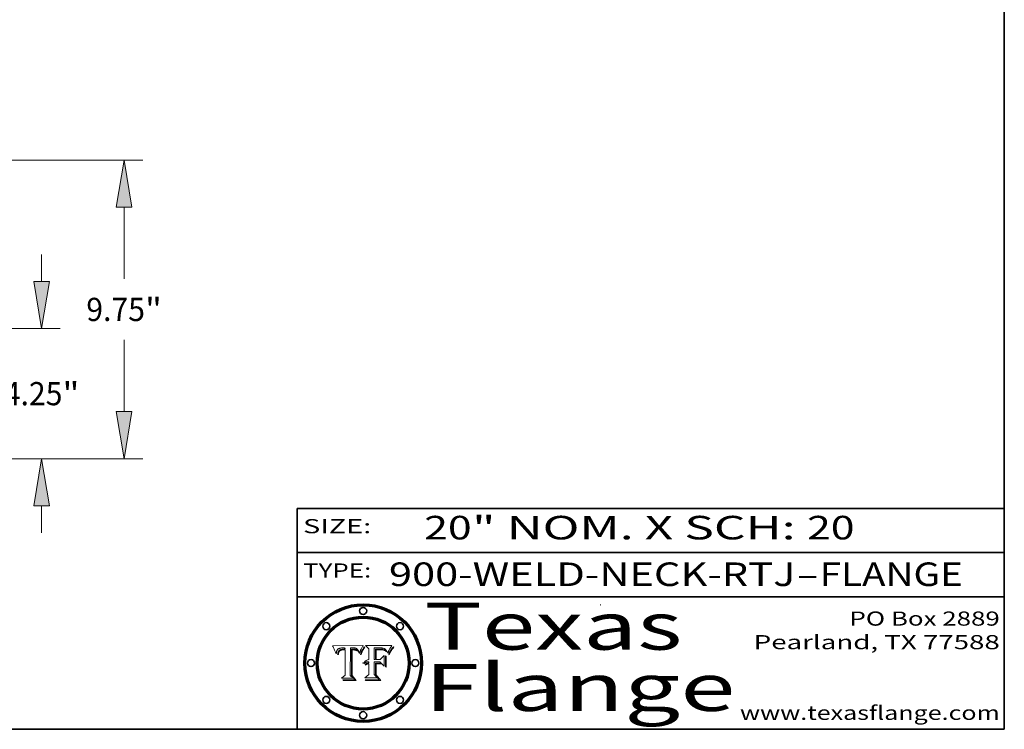
# Model space of a CAD drawing. Extents: x 0 to 10.8, y 0 to 8.3.
# Drawn here: x 6.6 to 10.8, y 0.2 to 3.3 of the extents above; entities that cross this region are included whole.
import ezdxf
from ezdxf.enums import TextEntityAlignment as Align

# ---------------------------------------------------------------- set-up
doc = ezdxf.new("R2010")
doc.units = 0
doc.header["$MEASUREMENT"] = 0
doc.layers.get('0').update_dxf_attribs({"lineweight": 13})
doc.layers.add('1', color=7, linetype='Continuous', lineweight=13)
doc.styles.get("Standard").update_dxf_attribs({"font": 'isocp.shx'})

# ---------------------------------------------------------------- blocks, each defined once
blk = doc.blocks.new('BLOCK1')
at = {"color": 7, "lineweight": 13, "ltscale": 0.03937}
for s, p, p2 in [('900-WELD-NECK-RTJ', (8.1392, 0.8582), (9.8636, 0.8582)), ('FLANGE', (9.9666, 0.8582), (10.5743, 0.8582)), ('-', (9.8651, 0.8582), (9.9651, 0.8582))]:
    blk.add_text(s, height=0.1, dxfattribs=at).set_placement(p, p2, align=Align.FIT)
blk = doc.blocks.new('BLOCK2')
at = {"color": 7, "lineweight": 13, "ltscale": 0.03937}
for s, p, p2 in [('20', (8.2886, 1.056), (8.4902, 1.056)), ('" NOM. X SCH: ', (8.4917, 1.056), (9.9115, 1.056)), ('20', (9.913, 1.056), (10.1146, 1.056))]:
    blk.add_text(s, height=0.1, dxfattribs=at).set_placement(p, p2, align=Align.FIT)
blk = doc.blocks.new('BLOCK3')
at = {"color": 7, "lineweight": 13, "ltscale": 0.03937}
for s, p, p2 in [('PO Box 2889', (10.0931, 0.69), (10.7308, 0.69)), ('Pearland, TX 77588', (9.6867, 0.59), (10.7308, 0.59)), ('www.texasflange.com', (9.6286, 0.29), (10.7308, 0.29))]:
    blk.add_text(s, height=0.06, dxfattribs=at).set_placement(p, p2, align=Align.FIT)
blk = doc.blocks.new('BLOCK4')
at = {"color": 7, "lineweight": 13, "ltscale": 0.03937}
for s, p, p2 in [('Texas', (8.2892, 0.5879), (9.3837, 0.5879)), ('Flange', (8.2892, 0.3279), (9.6089, 0.3279))]:
    blk.add_text(s, height=0.2, dxfattribs=at).set_placement(p, p2, align=Align.FIT)
blk = doc.blocks.new('BLOCK5')
at = {"color": 7, "lineweight": 5, "ltscale": 0.00324}
blk.add_line((8.0298, 0.6053), (7.9003, 0.6042), dxfattribs=at)
at = {"color": 7, "lineweight": 5, "ltscale": 0.000103115}
blk.add_line((7.9003, 0.6042), (7.9022, 0.6005), dxfattribs=at)
at = {"color": 7, "lineweight": 5, "ltscale": 0.000100453}
blk.add_line((7.9022, 0.6005), (7.9039, 0.597), dxfattribs=at)
at = {"color": 7, "lineweight": 5, "ltscale": 9.78009e-05}
blk.add_line((7.9039, 0.597), (7.9056, 0.5934), dxfattribs=at)
at = {"color": 7, "lineweight": 5, "ltscale": 9.51532e-05}
blk.add_line((7.9056, 0.5934), (7.9072, 0.59), dxfattribs=at)
at = {"color": 7, "lineweight": 5, "ltscale": 9.25048e-05}
blk.add_line((7.9072, 0.59), (7.9087, 0.5866), dxfattribs=at)
at = {"color": 7, "lineweight": 5, "ltscale": 8.99068e-05}
blk.add_line((7.9087, 0.5866), (7.9101, 0.5833), dxfattribs=at)
at = {"color": 7, "lineweight": 5, "ltscale": 4.71572e-05}
blk.add_line((7.9187, 0.5841), (7.9195, 0.5858), dxfattribs=at)
at = {"color": 7, "lineweight": 5, "ltscale": 4.50516e-05}
blk.add_line((7.9195, 0.5858), (7.9205, 0.5873), dxfattribs=at)
at = {"color": 7, "lineweight": 5, "ltscale": 4.34491e-05}
blk.add_line((7.9205, 0.5873), (7.9216, 0.5887), dxfattribs=at)
at = {"color": 7, "lineweight": 5, "ltscale": 4.22981e-05}
blk.add_line((7.9216, 0.5887), (7.9228, 0.5899), dxfattribs=at)
at = {"color": 7, "lineweight": 5, "ltscale": 4.24485e-05}
blk.add_line((7.9228, 0.5899), (7.9241, 0.591), dxfattribs=at)
at = {"color": 7, "lineweight": 5, "ltscale": 4.38915e-05}
blk.add_line((7.9241, 0.591), (7.9255, 0.5919), dxfattribs=at)
at = {"color": 7, "lineweight": 5, "ltscale": 4.58171e-05}
blk.add_line((7.9255, 0.5919), (7.9272, 0.5928), dxfattribs=at)
at = {"color": 7, "lineweight": 5, "ltscale": 7.40831e-05}
blk.add_line((7.9291, 0.5857), (7.927, 0.5837), dxfattribs=at)
at = {"color": 7, "lineweight": 5, "ltscale": 4.81176e-05}
blk.add_line((7.9272, 0.5928), (7.9289, 0.5935), dxfattribs=at)
at = {"color": 7, "lineweight": 5, "ltscale": 5.08108e-05}
blk.add_line((7.9289, 0.5935), (7.9309, 0.5941), dxfattribs=at)
at = {"color": 7, "lineweight": 5, "ltscale": 3.83282e-05}
blk.add_line((7.9304, 0.5865), (7.9291, 0.5857), dxfattribs=at)
at = {"color": 7, "lineweight": 5, "ltscale": 4.01292e-05}
blk.add_line((7.9318, 0.5873), (7.9304, 0.5865), dxfattribs=at)
at = {"color": 7, "lineweight": 5, "ltscale": 5.37678e-05}
blk.add_line((7.9309, 0.5941), (7.933, 0.5946), dxfattribs=at)
at = {"color": 7, "lineweight": 5, "ltscale": 4.21777e-05}
blk.add_line((7.9334, 0.5879), (7.9318, 0.5873), dxfattribs=at)
at = {"color": 7, "lineweight": 5, "ltscale": 5.70415e-05}
blk.add_line((7.933, 0.5946), (7.9352, 0.595), dxfattribs=at)
at = {"color": 7, "lineweight": 5, "ltscale": 3.75465e-05}
blk.add_line((7.9332, 0.5848), (7.9346, 0.5853), dxfattribs=at)
at = {"color": 7, "lineweight": 5, "ltscale": 4.46091e-05}
blk.add_line((7.9351, 0.5885), (7.9334, 0.5879), dxfattribs=at)
at = {"color": 7, "lineweight": 5, "ltscale": 3.98865e-05}
blk.add_line((7.9346, 0.5853), (7.9362, 0.5858), dxfattribs=at)
at = {"color": 7, "lineweight": 5, "ltscale": 4.73192e-05}
blk.add_line((7.9369, 0.5889), (7.9351, 0.5885), dxfattribs=at)
at = {"color": 7, "lineweight": 5, "ltscale": 6.04204e-05}
blk.add_line((7.9352, 0.595), (7.9376, 0.5953), dxfattribs=at)
at = {"color": 7, "lineweight": 5, "ltscale": 4.23744e-05}
blk.add_line((7.9362, 0.5858), (7.9378, 0.5862), dxfattribs=at)
at = {"color": 7, "lineweight": 5, "ltscale": 5.02154e-05}
blk.add_line((7.9389, 0.5893), (7.9369, 0.5889), dxfattribs=at)
at = {"color": 7, "lineweight": 5, "ltscale": 6.4089e-05}
blk.add_line((7.9376, 0.5953), (7.9402, 0.5955), dxfattribs=at)
at = {"color": 7, "lineweight": 5, "ltscale": 4.50998e-05}
blk.add_line((7.9378, 0.5862), (7.9396, 0.5865), dxfattribs=at)
at = {"color": 7, "lineweight": 5, "ltscale": 5.3275e-05}
blk.add_line((7.941, 0.5895), (7.9389, 0.5893), dxfattribs=at)
at = {"color": 7, "lineweight": 5, "ltscale": 4.79821e-05}
blk.add_line((7.9396, 0.5865), (7.9415, 0.5867), dxfattribs=at)
at = {"color": 7, "lineweight": 5, "ltscale": 6.78085e-05}
blk.add_line((7.9402, 0.5955), (7.9429, 0.5956), dxfattribs=at)
at = {"color": 7, "lineweight": 5, "ltscale": 5.65615e-05}
blk.add_line((7.9433, 0.5897), (7.941, 0.5895), dxfattribs=at)
at = {"color": 7, "lineweight": 5, "ltscale": 5.09872e-05}
blk.add_line((7.9415, 0.5867), (7.9435, 0.5869), dxfattribs=at)
at = {"color": 7, "lineweight": 5, "ltscale": 5.0286e-05}
blk.add_line((7.9429, 0.5956), (7.9449, 0.5955), dxfattribs=at)
at = {"color": 7, "lineweight": 5, "ltscale": 5.99065e-05}
blk.add_line((7.9457, 0.5897), (7.9433, 0.5897), dxfattribs=at)
at = {"color": 7, "lineweight": 5, "ltscale": 5.40933e-05}
blk.add_line((7.9435, 0.5869), (7.9457, 0.5869), dxfattribs=at)
at = {"color": 7, "lineweight": 5, "ltscale": 5.14153e-05}
blk.add_line((7.9449, 0.5955), (7.9469, 0.5955), dxfattribs=at)
at = {"color": 7, "lineweight": 5, "ltscale": 0.000162237}
blk.add_line((7.9522, 0.5896), (7.9457, 0.5897), dxfattribs=at)
at = {"color": 7, "lineweight": 5, "ltscale": 0.000191986}
blk.add_line((7.9457, 0.5869), (7.9534, 0.5868), dxfattribs=at)
at = {"color": 7, "lineweight": 5, "ltscale": 5.25609e-05}
blk.add_line((7.9469, 0.5955), (7.949, 0.5953), dxfattribs=at)
at = {"color": 7, "lineweight": 5, "ltscale": 5.37478e-05}
blk.add_line((7.949, 0.5953), (7.9512, 0.5951), dxfattribs=at)
at = {"color": 7, "lineweight": 5, "ltscale": 5.49198e-05}
blk.add_line((7.9512, 0.5951), (7.9534, 0.5949), dxfattribs=at)
at = {"color": 7, "lineweight": 5, "ltscale": 0.000135787}
blk.add_line((7.9534, 0.5949), (7.9522, 0.5896), dxfattribs=at)
at = {"color": 7, "lineweight": 5, "ltscale": 0.00269}
blk.add_line((7.9534, 0.5868), (7.9534, 0.4792), dxfattribs=at)
at = {"color": 7, "lineweight": 5, "ltscale": 0.002931}
blk.add_line((7.9749, 0.4783), (7.9762, 0.5956), dxfattribs=at)
at = {"color": 7, "lineweight": 5, "ltscale": 4.88309e-05}
blk.add_line((7.9762, 0.5956), (7.9781, 0.5957), dxfattribs=at)
at = {"color": 7, "lineweight": 5, "ltscale": 4.87696e-05}
blk.add_line((7.9781, 0.5957), (7.9801, 0.5958), dxfattribs=at)
at = {"color": 7, "lineweight": 5, "ltscale": 4.87218e-05}
blk.add_line((7.9801, 0.5958), (7.982, 0.5959), dxfattribs=at)
at = {"color": 7, "lineweight": 5, "ltscale": 4.86926e-05}
blk.add_line((7.982, 0.5959), (7.984, 0.596), dxfattribs=at)
at = {"color": 7, "lineweight": 5, "ltscale": 4.8677e-05}
blk.add_line((7.984, 0.596), (7.9859, 0.596), dxfattribs=at)
at = {"color": 7, "lineweight": 5, "ltscale": 5.79538e-05}
blk.add_line((7.9859, 0.596), (7.9882, 0.5959), dxfattribs=at)
at = {"color": 7, "lineweight": 5, "ltscale": 5.50105e-05}
blk.add_line((7.9882, 0.5959), (7.9904, 0.5958), dxfattribs=at)
at = {"color": 7, "lineweight": 5, "ltscale": 5.22111e-05}
blk.add_line((7.9904, 0.5958), (7.9925, 0.5956), dxfattribs=at)
at = {"color": 7, "lineweight": 5, "ltscale": 4.94853e-05}
blk.add_line((7.9925, 0.5956), (7.9945, 0.5952), dxfattribs=at)
at = {"color": 7, "lineweight": 5, "ltscale": 4.69867e-05}
blk.add_line((7.9945, 0.5952), (7.9963, 0.5948), dxfattribs=at)
at = {"color": 7, "lineweight": 5, "ltscale": 4.4644e-05}
blk.add_line((7.9963, 0.5948), (7.998, 0.5943), dxfattribs=at)
at = {"color": 7, "lineweight": 5, "ltscale": 4.25388e-05}
blk.add_line((7.998, 0.5943), (7.9996, 0.5937), dxfattribs=at)
at = {"color": 7, "lineweight": 5, "ltscale": 4.06936e-05}
blk.add_line((7.9996, 0.5937), (8.001, 0.5929), dxfattribs=at)
at = {"color": 7, "lineweight": 5, "ltscale": 3.91439e-05}
blk.add_line((8.001, 0.5929), (8.0024, 0.5921), dxfattribs=at)
at = {"color": 7, "lineweight": 5, "ltscale": 3.79217e-05}
blk.add_line((8.0024, 0.5921), (8.0036, 0.5912), dxfattribs=at)
at = {"color": 7, "lineweight": 5, "ltscale": 3.82045e-05}
blk.add_line((8.0036, 0.5912), (8.0047, 0.5902), dxfattribs=at)
at = {"color": 7, "lineweight": 5, "ltscale": 3.99235e-05}
blk.add_line((8.0047, 0.5902), (8.0058, 0.589), dxfattribs=at)
at = {"color": 7, "lineweight": 5, "ltscale": 4.20052e-05}
blk.add_line((8.0058, 0.589), (8.0068, 0.5877), dxfattribs=at)
at = {"color": 7, "lineweight": 5, "ltscale": 4.42829e-05}
blk.add_line((8.0068, 0.5877), (8.0078, 0.5862), dxfattribs=at)
at = {"color": 7, "lineweight": 5, "ltscale": 4.68654e-05}
blk.add_line((8.0078, 0.5862), (8.0087, 0.5846), dxfattribs=at)
at = {"color": 7, "lineweight": 5, "ltscale": 4.4442e-05}
blk.add_line((8.0182, 0.5837), (8.019, 0.5854), dxfattribs=at)
at = {"color": 7, "lineweight": 5, "ltscale": 4.29963e-05}
blk.add_line((8.019, 0.5854), (8.0197, 0.5869), dxfattribs=at)
at = {"color": 7, "lineweight": 5, "ltscale": 4.15607e-05}
blk.add_line((8.0197, 0.5869), (8.0204, 0.5884), dxfattribs=at)
at = {"color": 7, "lineweight": 5, "ltscale": 4.0176e-05}
blk.add_line((8.0204, 0.5884), (8.0212, 0.5898), dxfattribs=at)
at = {"color": 7, "lineweight": 5, "ltscale": 0.000399523}
blk.add_line((8.0212, 0.5898), (8.029, 0.6038), dxfattribs=at)
at = {"color": 7, "lineweight": 5, "ltscale": 4.35633e-05}
blk.add_line((8.029, 0.6038), (8.0298, 0.6053), dxfattribs=at)
at = {"color": 7, "lineweight": 5, "ltscale": 8.73531e-05}
blk.add_line((7.9101, 0.5833), (7.9114, 0.58), dxfattribs=at)
at = {"color": 7, "lineweight": 5, "ltscale": 8.48421e-05}
blk.add_line((7.9114, 0.58), (7.9126, 0.5768), dxfattribs=at)
at = {"color": 7, "lineweight": 5, "ltscale": 8.23394e-05}
blk.add_line((7.9126, 0.5768), (7.9137, 0.5737), dxfattribs=at)
at = {"color": 7, "lineweight": 5, "ltscale": 9.5007e-05}
blk.add_line((7.9137, 0.5737), (7.9159, 0.5707), dxfattribs=at)
at = {"color": 7, "lineweight": 5, "ltscale": 6.5787e-05}
blk.add_line((7.9159, 0.5707), (7.9161, 0.5733), dxfattribs=at)
at = {"color": 7, "lineweight": 5, "ltscale": 6.21658e-05}
blk.add_line((7.9161, 0.5733), (7.9164, 0.5758), dxfattribs=at)
at = {"color": 7, "lineweight": 5, "ltscale": 5.86699e-05}
blk.add_line((7.9164, 0.5758), (7.9168, 0.5781), dxfattribs=at)
at = {"color": 7, "lineweight": 5, "ltscale": 5.54066e-05}
blk.add_line((7.9168, 0.5781), (7.9173, 0.5802), dxfattribs=at)
at = {"color": 7, "lineweight": 5, "ltscale": 5.23527e-05}
blk.add_line((7.9173, 0.5802), (7.918, 0.5822), dxfattribs=at)
at = {"color": 7, "lineweight": 5, "ltscale": 4.95602e-05}
blk.add_line((7.918, 0.5822), (7.9187, 0.5841), dxfattribs=at)
at = {"color": 7, "lineweight": 5, "ltscale": 6.17484e-05}
blk.add_line((7.9217, 0.5696), (7.9215, 0.5671), dxfattribs=at)
at = {"color": 7, "lineweight": 5, "ltscale": 7.03016e-05}
blk.add_line((7.9215, 0.5671), (7.9243, 0.5671), dxfattribs=at)
at = {"color": 7, "lineweight": 5, "ltscale": 5.82307e-05}
blk.add_line((7.9221, 0.5719), (7.9217, 0.5696), dxfattribs=at)
at = {"color": 7, "lineweight": 5, "ltscale": 5.4813e-05}
blk.add_line((7.9225, 0.574), (7.9221, 0.5719), dxfattribs=at)
at = {"color": 7, "lineweight": 5, "ltscale": 5.15682e-05}
blk.add_line((7.9231, 0.576), (7.9225, 0.574), dxfattribs=at)
at = {"color": 7, "lineweight": 5, "ltscale": 4.84865e-05}
blk.add_line((7.9237, 0.5778), (7.9231, 0.576), dxfattribs=at)
at = {"color": 7, "lineweight": 5, "ltscale": 4.56021e-05}
blk.add_line((7.9244, 0.5795), (7.9237, 0.5778), dxfattribs=at)
at = {"color": 7, "lineweight": 5, "ltscale": 5.37733e-05}
blk.add_line((7.9243, 0.5671), (7.9245, 0.5693), dxfattribs=at)
at = {"color": 7, "lineweight": 5, "ltscale": 4.29647e-05}
blk.add_line((7.9252, 0.5811), (7.9244, 0.5795), dxfattribs=at)
at = {"color": 7, "lineweight": 5, "ltscale": 5.06901e-05}
blk.add_line((7.9245, 0.5693), (7.9248, 0.5713), dxfattribs=at)
at = {"color": 7, "lineweight": 5, "ltscale": 4.77131e-05}
blk.add_line((7.9248, 0.5713), (7.9251, 0.5731), dxfattribs=at)
at = {"color": 7, "lineweight": 5, "ltscale": 4.48863e-05}
blk.add_line((7.9251, 0.5731), (7.9256, 0.5749), dxfattribs=at)
at = {"color": 7, "lineweight": 5, "ltscale": 4.06864e-05}
blk.add_line((7.926, 0.5824), (7.9252, 0.5811), dxfattribs=at)
at = {"color": 7, "lineweight": 5, "ltscale": 4.22422e-05}
blk.add_line((7.9256, 0.5749), (7.9261, 0.5765), dxfattribs=at)
at = {"color": 7, "lineweight": 5, "ltscale": 3.86873e-05}
blk.add_line((7.927, 0.5837), (7.926, 0.5824), dxfattribs=at)
at = {"color": 7, "lineweight": 5, "ltscale": 7.72266e-05}
blk.add_line((7.9261, 0.5765), (7.9274, 0.5793), dxfattribs=at)
at = {"color": 7, "lineweight": 5, "ltscale": 6.93722e-05}
blk.add_line((7.9274, 0.5793), (7.9289, 0.5816), dxfattribs=at)
at = {"color": 7, "lineweight": 5, "ltscale": 6.514e-05}
blk.add_line((7.9289, 0.5816), (7.9308, 0.5834), dxfattribs=at)
at = {"color": 7, "lineweight": 5, "ltscale": 6.9428e-05}
blk.add_line((7.9308, 0.5834), (7.9332, 0.5848), dxfattribs=at)
at = {"color": 7, "lineweight": 5, "ltscale": 4.95626e-05}
blk.add_line((8.0087, 0.5846), (8.0096, 0.5828), dxfattribs=at)
at = {"color": 7, "lineweight": 5, "ltscale": 5.25037e-05}
blk.add_line((8.0096, 0.5828), (8.0104, 0.5809), dxfattribs=at)
at = {"color": 7, "lineweight": 5, "ltscale": 5.554e-05}
blk.add_line((8.0104, 0.5809), (8.0112, 0.5788), dxfattribs=at)
at = {"color": 7, "lineweight": 5, "ltscale": 5.87204e-05}
blk.add_line((8.0112, 0.5788), (8.0119, 0.5765), dxfattribs=at)
at = {"color": 7, "lineweight": 5, "ltscale": 6.19363e-05}
blk.add_line((8.0119, 0.5765), (8.0125, 0.5741), dxfattribs=at)
at = {"color": 7, "lineweight": 5, "ltscale": 5.73529e-05}
blk.add_line((8.0125, 0.5741), (8.0141, 0.5725), dxfattribs=at)
at = {"color": 7, "lineweight": 5, "ltscale": 5.36381e-05}
blk.add_line((8.0141, 0.5725), (8.0148, 0.5746), dxfattribs=at)
at = {"color": 7, "lineweight": 5, "ltscale": 5.20356e-05}
blk.add_line((8.0148, 0.5746), (8.0155, 0.5765), dxfattribs=at)
at = {"color": 7, "lineweight": 5, "ltscale": 5.05025e-05}
blk.add_line((8.0155, 0.5765), (8.0161, 0.5784), dxfattribs=at)
at = {"color": 7, "lineweight": 5, "ltscale": 4.89753e-05}
blk.add_line((8.0161, 0.5784), (8.0168, 0.5803), dxfattribs=at)
at = {"color": 7, "lineweight": 5, "ltscale": 4.74568e-05}
blk.add_line((8.0168, 0.5803), (8.0175, 0.582), dxfattribs=at)
at = {"color": 7, "lineweight": 5, "ltscale": 4.59543e-05}
blk.add_line((8.0175, 0.582), (8.0182, 0.5837), dxfattribs=at)
at = {"color": 7, "lineweight": 5, "ltscale": 0.000493338}
blk.add_line((7.9534, 0.4792), (7.9382, 0.4665), dxfattribs=at)
at = {"color": 7, "lineweight": 5, "ltscale": 0.001236}
blk.add_line((7.9382, 0.4665), (7.9876, 0.4665), dxfattribs=at)
at = {"color": 7, "lineweight": 5, "ltscale": 0.000434364}
blk.add_line((7.9876, 0.4665), (7.9749, 0.4783), dxfattribs=at)
blk = doc.blocks.new('BLOCK6')
at = {"color": 7, "lineweight": 5, "ltscale": 0.000504919}
blk.add_line((8.0398, 0.6053), (8.0544, 0.5913), dxfattribs=at)
at = {"color": 7, "lineweight": 5, "ltscale": 0.002807}
blk.add_line((8.1521, 0.6053), (8.0398, 0.6053), dxfattribs=at)
at = {"color": 7, "lineweight": 5, "ltscale": 0.001141}
blk.add_line((8.0544, 0.5913), (8.0544, 0.5457), dxfattribs=at)
at = {"color": 7, "lineweight": 5, "ltscale": 0.001265}
blk.add_line((8.076, 0.5457), (8.076, 0.5963), dxfattribs=at)
at = {"color": 7, "lineweight": 5, "ltscale": 0.00010009}
blk.add_line((8.076, 0.5963), (8.08, 0.5962), dxfattribs=at)
at = {"color": 7, "lineweight": 5, "ltscale": 0.000262297}
blk.add_line((8.08, 0.5962), (8.0905, 0.5961), dxfattribs=at)
at = {"color": 7, "lineweight": 5, "ltscale": 7.8458e-05}
blk.add_line((8.0857, 0.5905), (8.0826, 0.5904), dxfattribs=at)
at = {"color": 7, "lineweight": 5, "ltscale": 0.001117}
blk.add_line((8.0826, 0.5904), (8.0826, 0.5457), dxfattribs=at)
at = {"color": 7, "lineweight": 5, "ltscale": 6.71447e-05}
blk.add_line((8.0853, 0.5874), (8.088, 0.5876), dxfattribs=at)
at = {"color": 7, "lineweight": 5, "ltscale": 0.001044}
blk.add_line((8.0853, 0.5457), (8.0853, 0.5874), dxfattribs=at)
at = {"color": 7, "lineweight": 5, "ltscale": 6.79766e-05}
blk.add_line((8.0885, 0.5906), (8.0857, 0.5905), dxfattribs=at)
at = {"color": 7, "lineweight": 5, "ltscale": 6.25167e-05}
blk.add_line((8.088, 0.5876), (8.0905, 0.5878), dxfattribs=at)
at = {"color": 7, "lineweight": 5, "ltscale": 6.96783e-05}
blk.add_line((8.0913, 0.5907), (8.0885, 0.5906), dxfattribs=at)
at = {"color": 7, "lineweight": 5, "ltscale": 0.000154143}
blk.add_line((8.0905, 0.5961), (8.0967, 0.5962), dxfattribs=at)
at = {"color": 7, "lineweight": 5, "ltscale": 5.79292e-05}
blk.add_line((8.0905, 0.5878), (8.0928, 0.5879), dxfattribs=at)
at = {"color": 7, "lineweight": 5, "ltscale": 7.14161e-05}
blk.add_line((8.0941, 0.5907), (8.0913, 0.5907), dxfattribs=at)
at = {"color": 7, "lineweight": 5, "ltscale": 5.334e-05}
blk.add_line((8.0928, 0.5879), (8.0949, 0.588), dxfattribs=at)
at = {"color": 7, "lineweight": 5, "ltscale": 7.31315e-05}
blk.add_line((8.097, 0.5908), (8.0941, 0.5907), dxfattribs=at)
at = {"color": 7, "lineweight": 5, "ltscale": 4.87983e-05}
blk.add_line((8.0949, 0.588), (8.0969, 0.588), dxfattribs=at)
at = {"color": 7, "lineweight": 5, "ltscale": 8.03713e-05}
blk.add_line((8.0967, 0.5962), (8.0999, 0.5962), dxfattribs=at)
at = {"color": 7, "lineweight": 5, "ltscale": 6.31844e-05}
blk.add_line((8.0969, 0.588), (8.0994, 0.588), dxfattribs=at)
at = {"color": 7, "lineweight": 5, "ltscale": 7.48528e-05}
blk.add_line((8.1, 0.5908), (8.097, 0.5908), dxfattribs=at)
at = {"color": 7, "lineweight": 5, "ltscale": 5.98639e-05}
blk.add_line((8.0994, 0.588), (8.1018, 0.5879), dxfattribs=at)
at = {"color": 7, "lineweight": 5, "ltscale": 7.56285e-05}
blk.add_line((8.0999, 0.5962), (8.1029, 0.596), dxfattribs=at)
at = {"color": 7, "lineweight": 5, "ltscale": 0.000106204}
blk.add_line((8.1043, 0.5907), (8.1, 0.5908), dxfattribs=at)
at = {"color": 7, "lineweight": 5, "ltscale": 5.64828e-05}
blk.add_line((8.1018, 0.5879), (8.1041, 0.5878), dxfattribs=at)
at = {"color": 7, "lineweight": 5, "ltscale": 7.09728e-05}
blk.add_line((8.1029, 0.596), (8.1057, 0.5958), dxfattribs=at)
at = {"color": 7, "lineweight": 5, "ltscale": 5.31538e-05}
blk.add_line((8.1041, 0.5878), (8.1062, 0.5877), dxfattribs=at)
at = {"color": 7, "lineweight": 5, "ltscale": 9.82815e-05}
blk.add_line((8.1082, 0.5903), (8.1043, 0.5907), dxfattribs=at)
at = {"color": 7, "lineweight": 5, "ltscale": 6.64247e-05}
blk.add_line((8.1057, 0.5958), (8.1084, 0.5955), dxfattribs=at)
at = {"color": 7, "lineweight": 5, "ltscale": 4.98579e-05}
blk.add_line((8.1062, 0.5877), (8.1082, 0.5875), dxfattribs=at)
at = {"color": 7, "lineweight": 5, "ltscale": 9.07975e-05}
blk.add_line((8.1118, 0.5898), (8.1082, 0.5903), dxfattribs=at)
at = {"color": 7, "lineweight": 5, "ltscale": 4.65618e-05}
blk.add_line((8.1082, 0.5875), (8.11, 0.5873), dxfattribs=at)
at = {"color": 7, "lineweight": 5, "ltscale": 6.19662e-05}
blk.add_line((8.1084, 0.5955), (8.1108, 0.5951), dxfattribs=at)
at = {"color": 7, "lineweight": 5, "ltscale": 4.32948e-05}
blk.add_line((8.11, 0.5873), (8.1117, 0.5871), dxfattribs=at)
at = {"color": 7, "lineweight": 5, "ltscale": 5.76855e-05}
blk.add_line((8.1108, 0.5951), (8.1131, 0.5946), dxfattribs=at)
at = {"color": 7, "lineweight": 5, "ltscale": 4.01241e-05}
blk.add_line((8.1117, 0.5871), (8.1133, 0.5868), dxfattribs=at)
at = {"color": 7, "lineweight": 5, "ltscale": 8.37777e-05}
blk.add_line((8.115, 0.589), (8.1118, 0.5898), dxfattribs=at)
at = {"color": 7, "lineweight": 5, "ltscale": 5.35144e-05}
blk.add_line((8.1131, 0.5946), (8.1152, 0.5941), dxfattribs=at)
at = {"color": 7, "lineweight": 5, "ltscale": 7.07787e-05}
blk.add_line((8.1133, 0.5868), (8.1161, 0.5862), dxfattribs=at)
at = {"color": 7, "lineweight": 5, "ltscale": 7.75432e-05}
blk.add_line((8.118, 0.5879), (8.115, 0.589), dxfattribs=at)
at = {"color": 7, "lineweight": 5, "ltscale": 4.95647e-05}
blk.add_line((8.1152, 0.5941), (8.117, 0.5934), dxfattribs=at)
at = {"color": 7, "lineweight": 5, "ltscale": 6.48228e-05}
blk.add_line((8.1161, 0.5862), (8.1185, 0.5854), dxfattribs=at)
at = {"color": 7, "lineweight": 5, "ltscale": 4.59337e-05}
blk.add_line((8.117, 0.5934), (8.1187, 0.5927), dxfattribs=at)
at = {"color": 7, "lineweight": 5, "ltscale": 7.20711e-05}
blk.add_line((8.1205, 0.5867), (8.118, 0.5879), dxfattribs=at)
at = {"color": 7, "lineweight": 5, "ltscale": 6.55881e-05}
blk.add_line((8.1185, 0.5854), (8.1209, 0.5842), dxfattribs=at)
at = {"color": 7, "lineweight": 5, "ltscale": 4.25471e-05}
blk.add_line((8.1187, 0.5927), (8.1202, 0.5919), dxfattribs=at)
at = {"color": 7, "lineweight": 5, "ltscale": 4.25074e-05}
blk.add_line((8.1202, 0.5919), (8.1216, 0.5909), dxfattribs=at)
at = {"color": 7, "lineweight": 5, "ltscale": 6.77002e-05}
blk.add_line((8.1228, 0.5852), (8.1205, 0.5867), dxfattribs=at)
at = {"color": 7, "lineweight": 5, "ltscale": 4.57046e-05}
blk.add_line((8.1216, 0.5909), (8.123, 0.5897), dxfattribs=at)
at = {"color": 7, "lineweight": 5, "ltscale": 6.46171e-05}
blk.add_line((8.1247, 0.5835), (8.1228, 0.5852), dxfattribs=at)
at = {"color": 7, "lineweight": 5, "ltscale": 4.92938e-05}
blk.add_line((8.123, 0.5897), (8.1244, 0.5883), dxfattribs=at)
at = {"color": 7, "lineweight": 5, "ltscale": 5.30859e-05}
blk.add_line((8.1244, 0.5883), (8.1258, 0.5868), dxfattribs=at)
at = {"color": 7, "lineweight": 5, "ltscale": 5.71802e-05}
blk.add_line((8.1258, 0.5868), (8.1272, 0.585), dxfattribs=at)
at = {"color": 7, "lineweight": 5, "ltscale": 6.13618e-05}
blk.add_line((8.1272, 0.585), (8.1286, 0.583), dxfattribs=at)
at = {"color": 7, "lineweight": 5, "ltscale": 4.31788e-05}
blk.add_line((8.1392, 0.5847), (8.1399, 0.5863), dxfattribs=at)
at = {"color": 7, "lineweight": 5, "ltscale": 4.00421e-05}
blk.add_line((8.1399, 0.5863), (8.1406, 0.5877), dxfattribs=at)
at = {"color": 7, "lineweight": 5, "ltscale": 7.07088e-05}
blk.add_line((8.1406, 0.5877), (8.1419, 0.5903), dxfattribs=at)
at = {"color": 7, "lineweight": 5, "ltscale": 6.11807e-05}
blk.add_line((8.1419, 0.5903), (8.1431, 0.5924), dxfattribs=at)
at = {"color": 7, "lineweight": 5, "ltscale": 6.8775e-05}
blk.add_line((8.1431, 0.5924), (8.1445, 0.5947), dxfattribs=at)
at = {"color": 7, "lineweight": 5, "ltscale": 3.83666e-05}
blk.add_line((8.1445, 0.5947), (8.1454, 0.596), dxfattribs=at)
at = {"color": 7, "lineweight": 5, "ltscale": 4.09684e-05}
blk.add_line((8.1454, 0.596), (8.1463, 0.5974), dxfattribs=at)
at = {"color": 7, "lineweight": 5, "ltscale": 4.36186e-05}
blk.add_line((8.1463, 0.5974), (8.1473, 0.5988), dxfattribs=at)
at = {"color": 7, "lineweight": 5, "ltscale": 4.62797e-05}
blk.add_line((8.1473, 0.5988), (8.1484, 0.6003), dxfattribs=at)
at = {"color": 7, "lineweight": 5, "ltscale": 4.89244e-05}
blk.add_line((8.1484, 0.6003), (8.1495, 0.6019), dxfattribs=at)
at = {"color": 7, "lineweight": 5, "ltscale": 5.15938e-05}
blk.add_line((8.1495, 0.6019), (8.1507, 0.6036), dxfattribs=at)
at = {"color": 7, "lineweight": 5, "ltscale": 5.42941e-05}
blk.add_line((8.1507, 0.6036), (8.1521, 0.6053), dxfattribs=at)
at = {"color": 7, "lineweight": 5, "ltscale": 6.86342e-05}
blk.add_line((8.0455, 0.5438), (8.043, 0.5426), dxfattribs=at)
at = {"color": 7, "lineweight": 5, "ltscale": 7.17625e-05}
blk.add_line((8.0482, 0.5447), (8.0455, 0.5438), dxfattribs=at)
at = {"color": 7, "lineweight": 5, "ltscale": 7.56807e-05}
blk.add_line((8.0512, 0.5453), (8.0482, 0.5447), dxfattribs=at)
at = {"color": 7, "lineweight": 5, "ltscale": 8.04224e-05}
blk.add_line((8.0544, 0.5457), (8.0512, 0.5453), dxfattribs=at)
at = {"color": 7, "lineweight": 5, "ltscale": 0.000164963}
blk.add_line((8.0826, 0.5457), (8.076, 0.5457), dxfattribs=at)
at = {"color": 7, "lineweight": 5, "ltscale": 0.000408293}
blk.add_line((8.1016, 0.5457), (8.0853, 0.5457), dxfattribs=at)
at = {"color": 7, "lineweight": 5, "ltscale": 0.000629287}
blk.add_line((8.119, 0.564), (8.1016, 0.5457), dxfattribs=at)
at = {"color": 7, "lineweight": 5, "ltscale": 0.001133}
blk.add_line((8.119, 0.5187), (8.119, 0.564), dxfattribs=at)
at = {"color": 7, "lineweight": 5, "ltscale": 6.70416e-05}
blk.add_line((8.1209, 0.5842), (8.1232, 0.5829), dxfattribs=at)
at = {"color": 7, "lineweight": 5, "ltscale": 6.91849e-05}
blk.add_line((8.1232, 0.5829), (8.1254, 0.5812), dxfattribs=at)
at = {"color": 7, "lineweight": 5, "ltscale": 6.30754e-05}
blk.add_line((8.1263, 0.5815), (8.1247, 0.5835), dxfattribs=at)
at = {"color": 7, "lineweight": 5, "ltscale": 7.18996e-05}
blk.add_line((8.1254, 0.5812), (8.1276, 0.5793), dxfattribs=at)
at = {"color": 7, "lineweight": 5, "ltscale": 6.30147e-05}
blk.add_line((8.1276, 0.5793), (8.1263, 0.5815), dxfattribs=at)
at = {"color": 7, "lineweight": 5, "ltscale": 6.57329e-05}
blk.add_line((8.1286, 0.583), (8.13, 0.5807), dxfattribs=at)
at = {"color": 7, "lineweight": 5, "ltscale": 7.01949e-05}
blk.add_line((8.13, 0.5807), (8.1315, 0.5783), dxfattribs=at)
at = {"color": 7, "lineweight": 5, "ltscale": 7.47805e-05}
blk.add_line((8.1315, 0.5783), (8.1329, 0.5757), dxfattribs=at)
at = {"color": 7, "lineweight": 5, "ltscale": 7.93914e-05}
blk.add_line((8.1329, 0.5757), (8.1343, 0.5728), dxfattribs=at)
at = {"color": 7, "lineweight": 5, "ltscale": 5.82449e-05}
blk.add_line((8.1343, 0.5728), (8.1352, 0.575), dxfattribs=at)
at = {"color": 7, "lineweight": 5, "ltscale": 5.88925e-05}
blk.add_line((8.1352, 0.575), (8.136, 0.5772), dxfattribs=at)
at = {"color": 7, "lineweight": 5, "ltscale": 5.57078e-05}
blk.add_line((8.136, 0.5772), (8.1369, 0.5793), dxfattribs=at)
at = {"color": 7, "lineweight": 5, "ltscale": 5.2567e-05}
blk.add_line((8.1369, 0.5793), (8.1377, 0.5812), dxfattribs=at)
at = {"color": 7, "lineweight": 5, "ltscale": 4.94253e-05}
blk.add_line((8.1377, 0.5812), (8.1385, 0.583), dxfattribs=at)
at = {"color": 7, "lineweight": 5, "ltscale": 4.62924e-05}
blk.add_line((8.1385, 0.583), (8.1392, 0.5847), dxfattribs=at)
at = {"color": 7, "lineweight": 5, "ltscale": 7.24478e-05}
blk.add_line((8.0341, 0.533), (8.033, 0.5303), dxfattribs=at)
at = {"color": 7, "lineweight": 5, "ltscale": 4.72383e-05}
blk.add_line((8.033, 0.5303), (8.0337, 0.5286), dxfattribs=at)
at = {"color": 7, "lineweight": 5, "ltscale": 5.40801e-05}
blk.add_line((8.0337, 0.5286), (8.0352, 0.5302), dxfattribs=at)
at = {"color": 7, "lineweight": 5, "ltscale": 6.91358e-05}
blk.add_line((8.0354, 0.5355), (8.0341, 0.533), dxfattribs=at)
at = {"color": 7, "lineweight": 5, "ltscale": 5.22259e-05}
blk.add_line((8.0352, 0.5302), (8.0368, 0.5316), dxfattribs=at)
at = {"color": 7, "lineweight": 5, "ltscale": 6.68728e-05}
blk.add_line((8.0369, 0.5376), (8.0354, 0.5355), dxfattribs=at)
at = {"color": 7, "lineweight": 5, "ltscale": 5.0626e-05}
blk.add_line((8.0368, 0.5316), (8.0384, 0.5328), dxfattribs=at)
at = {"color": 7, "lineweight": 5, "ltscale": 6.56415e-05}
blk.add_line((8.0387, 0.5395), (8.0369, 0.5376), dxfattribs=at)
at = {"color": 7, "lineweight": 5, "ltscale": 4.61631e-05}
blk.add_line((8.039, 0.5259), (8.0377, 0.5246), dxfattribs=at)
at = {"color": 7, "lineweight": 5, "ltscale": 7.65715e-05}
blk.add_line((8.0377, 0.5246), (8.0398, 0.5223), dxfattribs=at)
at = {"color": 7, "lineweight": 5, "ltscale": 4.93516e-05}
blk.add_line((8.0384, 0.5328), (8.04, 0.5339), dxfattribs=at)
at = {"color": 7, "lineweight": 5, "ltscale": 6.55187e-05}
blk.add_line((8.0408, 0.5412), (8.0387, 0.5395), dxfattribs=at)
at = {"color": 7, "lineweight": 5, "ltscale": 4.53272e-05}
blk.add_line((8.0404, 0.5271), (8.039, 0.5259), dxfattribs=at)
at = {"color": 7, "lineweight": 5, "ltscale": 4.36728e-05}
blk.add_line((8.0398, 0.5223), (8.0411, 0.5235), dxfattribs=at)
at = {"color": 7, "lineweight": 5, "ltscale": 4.84441e-05}
blk.add_line((8.04, 0.5339), (8.0418, 0.5348), dxfattribs=at)
at = {"color": 7, "lineweight": 5, "ltscale": 4.47682e-05}
blk.add_line((8.0419, 0.5281), (8.0404, 0.5271), dxfattribs=at)
at = {"color": 7, "lineweight": 5, "ltscale": 6.6503e-05}
blk.add_line((8.043, 0.5426), (8.0408, 0.5412), dxfattribs=at)
at = {"color": 7, "lineweight": 5, "ltscale": 4.23283e-05}
blk.add_line((8.0411, 0.5235), (8.0424, 0.5246), dxfattribs=at)
at = {"color": 7, "lineweight": 5, "ltscale": 4.79247e-05}
blk.add_line((8.0418, 0.5348), (8.0435, 0.5355), dxfattribs=at)
at = {"color": 7, "lineweight": 5, "ltscale": 4.46766e-05}
blk.add_line((8.0434, 0.529), (8.0419, 0.5281), dxfattribs=at)
at = {"color": 7, "lineweight": 5, "ltscale": 4.12902e-05}
blk.add_line((8.0424, 0.5246), (8.0437, 0.5255), dxfattribs=at)
at = {"color": 7, "lineweight": 5, "ltscale": 4.48402e-05}
blk.add_line((8.045, 0.5298), (8.0434, 0.529), dxfattribs=at)
at = {"color": 7, "lineweight": 5, "ltscale": 4.7776e-05}
blk.add_line((8.0435, 0.5355), (8.0453, 0.5361), dxfattribs=at)
at = {"color": 7, "lineweight": 5, "ltscale": 4.05056e-05}
blk.add_line((8.0437, 0.5255), (8.0451, 0.5263), dxfattribs=at)
at = {"color": 7, "lineweight": 5, "ltscale": 4.54019e-05}
blk.add_line((8.0467, 0.5304), (8.045, 0.5298), dxfattribs=at)
at = {"color": 7, "lineweight": 5, "ltscale": 3.98781e-05}
blk.add_line((8.0451, 0.5263), (8.0466, 0.527), dxfattribs=at)
at = {"color": 7, "lineweight": 5, "ltscale": 4.80296e-05}
blk.add_line((8.0453, 0.5361), (8.0472, 0.5365), dxfattribs=at)
at = {"color": 7, "lineweight": 5, "ltscale": 3.96147e-05}
blk.add_line((8.0466, 0.527), (8.048, 0.5276), dxfattribs=at)
at = {"color": 7, "lineweight": 5, "ltscale": 4.63507e-05}
blk.add_line((8.0485, 0.5309), (8.0467, 0.5304), dxfattribs=at)
at = {"color": 7, "lineweight": 5, "ltscale": 4.86448e-05}
blk.add_line((8.0472, 0.5365), (8.0492, 0.5367), dxfattribs=at)
at = {"color": 7, "lineweight": 5, "ltscale": 3.96113e-05}
blk.add_line((8.048, 0.5276), (8.0496, 0.528), dxfattribs=at)
at = {"color": 7, "lineweight": 5, "ltscale": 4.75859e-05}
blk.add_line((8.0504, 0.5312), (8.0485, 0.5309), dxfattribs=at)
at = {"color": 7, "lineweight": 5, "ltscale": 4.9694e-05}
blk.add_line((8.0492, 0.5367), (8.0511, 0.5368), dxfattribs=at)
at = {"color": 7, "lineweight": 5, "ltscale": 3.98564e-05}
blk.add_line((8.0496, 0.528), (8.0511, 0.5284), dxfattribs=at)
at = {"color": 7, "lineweight": 5, "ltscale": 4.91026e-05}
blk.add_line((8.0523, 0.5315), (8.0504, 0.5312), dxfattribs=at)
at = {"color": 7, "lineweight": 5, "ltscale": 4.09268e-05}
blk.add_line((8.0511, 0.5368), (8.0528, 0.5367), dxfattribs=at)
at = {"color": 7, "lineweight": 5, "ltscale": 4.03575e-05}
blk.add_line((8.0511, 0.5284), (8.0527, 0.5285), dxfattribs=at)
at = {"color": 7, "lineweight": 5, "ltscale": 5.09119e-05}
blk.add_line((8.0544, 0.5315), (8.0523, 0.5315), dxfattribs=at)
at = {"color": 7, "lineweight": 5, "ltscale": 4.11658e-05}
blk.add_line((8.0527, 0.5285), (8.0544, 0.5286), dxfattribs=at)
at = {"color": 7, "lineweight": 5, "ltscale": 4.03821e-05}
blk.add_line((8.0528, 0.5367), (8.0544, 0.5366), dxfattribs=at)
at = {"color": 7, "lineweight": 5, "ltscale": 0.000127087}
blk.add_line((8.0544, 0.5366), (8.0544, 0.5315), dxfattribs=at)
at = {"color": 7, "lineweight": 5, "ltscale": 0.001163}
blk.add_line((8.0544, 0.5286), (8.0544, 0.4821), dxfattribs=at)
at = {"color": 7, "lineweight": 5, "ltscale": 0.001363}
blk.add_line((8.076, 0.4821), (8.076, 0.5366), dxfattribs=at)
at = {"color": 7, "lineweight": 5, "ltscale": 0.000619197}
blk.add_line((8.076, 0.5366), (8.1008, 0.5366), dxfattribs=at)
at = {"color": 7, "lineweight": 5, "ltscale": 0.000638638}
blk.add_line((8.1008, 0.5366), (8.119, 0.5187), dxfattribs=at)
at = {"color": 7, "lineweight": 5, "ltscale": 0.000563728}
blk.add_line((8.0544, 0.4821), (8.0368, 0.468), dxfattribs=at)
at = {"color": 7, "lineweight": 5, "ltscale": 0.001328}
blk.add_line((8.0368, 0.468), (8.0899, 0.468), dxfattribs=at)
at = {"color": 7, "lineweight": 5, "ltscale": 0.000493306}
blk.add_line((8.0899, 0.468), (8.076, 0.4821), dxfattribs=at)
blk = doc.blocks.new('BLOCK24')
at = {"color": 7, "lineweight": 13, "ltscale": 0.03937}
for p, q in [((24.067, 5.788), (24.067, 6.673)), ((17.481, 4.25), (24.672, 4.25)), ((17.481, 0), (24.672, 0)), ((24.067, -2.423), (24.067, -1.538))]:
    blk.add_line(p, q, dxfattribs=at)
for points in [[(23.81, 5.788), (24.067, 4.25), (24.323, 5.788)], [(24.323, -1.538), (24.067, 0), (23.81, -1.538)]]:
    blk.add_lwpolyline(points, close=True, dxfattribs=at)
for points in [[(23.81, 5.788), (24.067, 4.25), (23.81, 5.788), (24.323, 5.788)], [(24.323, -1.538), (24.067, 0), (24.323, -1.538), (23.81, -1.538)]]:
    blk.add_solid(points, dxfattribs=at)
for s, height, p, p2 in [('4.25', 0.7571, (22.832, 1.746), (24.747, 1.746)), ('"', 0.757, (24.747, 1.746), (25.302, 1.746))]:
    blk.add_text(s, height=height, dxfattribs=at).set_placement(p, p2, align=Align.FIT)
blk = doc.blocks.new('BLOCK25')
at = {"color": 7, "lineweight": 13, "ltscale": 0.03937}
for p, q in [((10.309, 9.75), (27.365, 9.75)), ((26.76, 5.869), (26.76, 8.212)), ((26.76, 1.538), (26.76, 3.881)), ((17.481, 0), (27.365, 0))]:
    blk.add_line(p, q, dxfattribs=at)
for points in [[(27.016, 8.212), (26.76, 9.75), (26.503, 8.212)], [(26.503, 1.538), (26.76, 0), (27.016, 1.538)]]:
    blk.add_lwpolyline(points, close=True, dxfattribs=at)
for points in [[(27.016, 8.212), (26.76, 9.75), (27.016, 8.212), (26.503, 8.212)], [(26.503, 1.538), (26.76, 0), (26.503, 1.538), (27.016, 1.538)]]:
    blk.add_solid(points, dxfattribs=at)
for s, height, p, p2 in [('9.75', 0.7571, (25.525, 4.496), (27.439, 4.496)), ('"', 0.757, (27.439, 4.496), (27.995, 4.496))]:
    blk.add_text(s, height=height, dxfattribs=at).set_placement(p, p2, align=Align.FIT)

msp = doc.modelspace()

# ---------------------------------------------------------------- linework, layer by layer
at = {"color": 7, "lineweight": 13, "ltscale": 0.03937}
for points in [[(8.0298, 0.6053), (8.029, 0.6038), (8.0212, 0.5898), (8.0204, 0.5884), (8.0197, 0.5869), (8.019, 0.5854), (8.0182, 0.5837), (8.0175, 0.582), (8.0168, 0.5803), (8.0161, 0.5784), (8.0155, 0.5765), (8.0148, 0.5746), (8.0141, 0.5725), (8.0125, 0.5741), (8.0119, 0.5765), (8.0112, 0.5788), (8.0104, 0.5809), (8.0096, 0.5828), (8.0087, 0.5846), (8.0078, 0.5862), (8.0068, 0.5877), (8.0058, 0.589), (8.0047, 0.5902), (8.0036, 0.5912), (8.0024, 0.5921), (8.001, 0.5929), (7.9996, 0.5937), (7.998, 0.5943), (7.9963, 0.5948), (7.9945, 0.5952), (7.9925, 0.5956), (7.9904, 0.5958), (7.9882, 0.5959), (7.9859, 0.596), (7.984, 0.596), (7.982, 0.5959), (7.9801, 0.5958), (7.9781, 0.5957), (7.9762, 0.5956), (7.9749, 0.4783), (7.9876, 0.4665), (7.9382, 0.4665), (7.9534, 0.4792), (7.9534, 0.5868), (7.9457, 0.5869), (7.9435, 0.5869), (7.9415, 0.5867), (7.9396, 0.5865), (7.9378, 0.5862), (7.9362, 0.5858), (7.9346, 0.5853), (7.9332, 0.5848), (7.9308, 0.5834), (7.9289, 0.5816), (7.9274, 0.5793), (7.9261, 0.5765), (7.9256, 0.5749), (7.9251, 0.5731), (7.9248, 0.5713), (7.9245, 0.5693), (7.9243, 0.5671), (7.9215, 0.5671), (7.9217, 0.5696), (7.9221, 0.5719), (7.9225, 0.574), (7.9231, 0.576), (7.9237, 0.5778), (7.9244, 0.5795), (7.9252, 0.5811), (7.926, 0.5824), (7.927, 0.5837), (7.9291, 0.5857), (7.9304, 0.5865), (7.9318, 0.5873), (7.9334, 0.5879), (7.9351, 0.5885), (7.9369, 0.5889), (7.9389, 0.5893), (7.941, 0.5895), (7.9433, 0.5897), (7.9457, 0.5897), (7.9522, 0.5896), (7.9534, 0.5949), (7.9512, 0.5951), (7.949, 0.5953), (7.9469, 0.5955), (7.9449, 0.5955), (7.9429, 0.5956), (7.9402, 0.5955), (7.9376, 0.5953), (7.9352, 0.595), (7.933, 0.5946), (7.9309, 0.5941), (7.9289, 0.5935), (7.9272, 0.5928), (7.9255, 0.5919), (7.9241, 0.591), (7.9228, 0.5899), (7.9216, 0.5887), (7.9205, 0.5873), (7.9195, 0.5858), (7.9187, 0.5841), (7.918, 0.5822), (7.9173, 0.5802), (7.9168, 0.5781), (7.9164, 0.5758), (7.9161, 0.5733), (7.9159, 0.5707), (7.9137, 0.5737), (7.9126, 0.5768), (7.9114, 0.58), (7.9101, 0.5833), (7.9087, 0.5866), (7.9072, 0.59), (7.9056, 0.5934), (7.9039, 0.597), (7.9022, 0.6005), (7.9003, 0.6042)], [(8.0078, 0.5816), (8.0061, 0.5826), (8.0043, 0.5836), (8.0025, 0.5844), (8.0007, 0.5851), (7.9987, 0.5857), (7.9968, 0.5861), (7.9947, 0.5865), (7.9926, 0.5868), (7.9905, 0.587), (7.9883, 0.587), (7.9868, 0.587), (7.9852, 0.5869), (7.9836, 0.5868), (7.9835, 0.478), (8.0007, 0.4577), (7.9455, 0.4577), (7.943, 0.4606), (7.9948, 0.4606), (7.9803, 0.4771), (7.9803, 0.5898), (7.9861, 0.5899), (7.9882, 0.5899), (7.9901, 0.5899), (7.9919, 0.5898), (7.9935, 0.5897), (7.9951, 0.5895), (7.9978, 0.5891), (8.0001, 0.5886), (8.0019, 0.5879), (8.0035, 0.587), (8.0049, 0.5858), (8.0062, 0.5843), (8.0073, 0.5826)], [(8.0366, 0.5985), (8.0351, 0.5964), (8.0336, 0.5942), (8.0321, 0.5916), (8.0306, 0.5889), (8.029, 0.5858), (8.0274, 0.5825), (8.0258, 0.579), (8.0242, 0.5752), (8.0226, 0.5712), (8.021, 0.5669), (8.0181, 0.5679), (8.0201, 0.5732), (8.0217, 0.5773), (8.0232, 0.581), (8.0248, 0.5846), (8.0263, 0.5878), (8.0279, 0.5908), (8.0294, 0.5935), (8.0309, 0.5959), (8.0324, 0.5981), (8.0339, 0.6)], [(8.0398, 0.6053), (8.1521, 0.6053), (8.1507, 0.6036), (8.1495, 0.6019), (8.1484, 0.6003), (8.1473, 0.5988), (8.1463, 0.5974), (8.1454, 0.596), (8.1445, 0.5947), (8.1431, 0.5924), (8.1419, 0.5903), (8.1406, 0.5877), (8.1399, 0.5863), (8.1392, 0.5847), (8.1385, 0.583), (8.1377, 0.5812), (8.1369, 0.5793), (8.136, 0.5772), (8.1352, 0.575), (8.1343, 0.5728), (8.1329, 0.5757), (8.1315, 0.5783), (8.13, 0.5807), (8.1286, 0.583), (8.1272, 0.585), (8.1258, 0.5868), (8.1244, 0.5883), (8.123, 0.5897), (8.1216, 0.5909), (8.1202, 0.5919), (8.1187, 0.5927), (8.117, 0.5934), (8.1152, 0.5941), (8.1131, 0.5946), (8.1108, 0.5951), (8.1084, 0.5955), (8.1057, 0.5958), (8.1029, 0.596), (8.0999, 0.5962), (8.0967, 0.5962), (8.0905, 0.5961), (8.08, 0.5962), (8.076, 0.5963), (8.076, 0.5457), (8.0826, 0.5457), (8.0826, 0.5904), (8.0857, 0.5905), (8.0885, 0.5906), (8.0913, 0.5907), (8.0941, 0.5907), (8.097, 0.5908), (8.1, 0.5908), (8.1043, 0.5907), (8.1082, 0.5903), (8.1118, 0.5898), (8.115, 0.589), (8.118, 0.5879), (8.1205, 0.5867), (8.1228, 0.5852), (8.1247, 0.5835), (8.1263, 0.5815), (8.1276, 0.5793), (8.1254, 0.5812), (8.1232, 0.5829), (8.1209, 0.5842), (8.1185, 0.5854), (8.1161, 0.5862), (8.1133, 0.5868), (8.1117, 0.5871), (8.11, 0.5873), (8.1082, 0.5875), (8.1062, 0.5877), (8.1041, 0.5878), (8.1018, 0.5879), (8.0994, 0.588), (8.0969, 0.588), (8.0949, 0.588), (8.0928, 0.5879), (8.0905, 0.5878), (8.088, 0.5876), (8.0853, 0.5874), (8.0853, 0.5457), (8.1016, 0.5457), (8.119, 0.564), (8.119, 0.5187), (8.1008, 0.5366), (8.076, 0.5366), (8.076, 0.4821), (8.0899, 0.468), (8.0368, 0.468), (8.0544, 0.4821), (8.0544, 0.5286), (8.0527, 0.5285), (8.0511, 0.5284), (8.0496, 0.528), (8.048, 0.5276), (8.0466, 0.527), (8.0451, 0.5263), (8.0437, 0.5255), (8.0424, 0.5246), (8.0411, 0.5235), (8.0398, 0.5223), (8.0377, 0.5246), (8.039, 0.5259), (8.0404, 0.5271), (8.0419, 0.5281), (8.0434, 0.529), (8.045, 0.5298), (8.0467, 0.5304), (8.0485, 0.5309), (8.0504, 0.5312), (8.0523, 0.5315), (8.0544, 0.5315), (8.0544, 0.5366), (8.0528, 0.5367), (8.0511, 0.5368), (8.0492, 0.5367), (8.0472, 0.5365), (8.0453, 0.5361), (8.0435, 0.5355), (8.0418, 0.5348), (8.04, 0.5339), (8.0384, 0.5328), (8.0368, 0.5316), (8.0352, 0.5302), (8.0337, 0.5286), (8.033, 0.5303), (8.0341, 0.533), (8.0354, 0.5355), (8.0369, 0.5376), (8.0387, 0.5395), (8.0408, 0.5412), (8.043, 0.5426), (8.0455, 0.5438), (8.0482, 0.5447), (8.0512, 0.5453), (8.0544, 0.5457), (8.0544, 0.5913)], [(8.1603, 0.5987), (8.1573, 0.5951), (8.1545, 0.5916), (8.152, 0.5881), (8.1497, 0.5847), (8.1477, 0.5814), (8.1458, 0.5781), (8.1442, 0.5749), (8.1429, 0.5717), (8.1417, 0.5686), (8.1408, 0.5656), (8.1385, 0.5671), (8.1395, 0.5705), (8.1406, 0.5739), (8.142, 0.5773), (8.1437, 0.5806), (8.1455, 0.584), (8.1476, 0.5873), (8.15, 0.5906), (8.1525, 0.5939), (8.1553, 0.5972), (8.1583, 0.6005)], [(8.1268, 0.5602), (8.1268, 0.5135), (8.124, 0.5151), (8.124, 0.5618)], [(8.1075, 0.5275), (8.0853, 0.5275), (8.0853, 0.4812), (8.1044, 0.4577), (8.0417, 0.4577), (8.039, 0.4606), (8.0983, 0.4606), (8.0826, 0.4799), (8.0826, 0.5304), (8.1044, 0.5304)]]:
    msp.add_lwpolyline(points, close=True, dxfattribs=at)
at = {"color": 7, "lineweight": 70, "ltscale": 0.03937}
for radius in [0.2475, 0.195]:
    msp.add_circle((8.0298, 0.5312), radius, dxfattribs=at)
at = {"color": 7, "lineweight": 35, "ltscale": 0.03937}
for centre in [(8.0298, 0.7525), (7.8733, 0.6877), (8.1862, 0.6877), (7.8085, 0.5312), (8.251, 0.5312), (7.8733, 0.3748), (8.1862, 0.3748), (8.0298, 0.31)]:
    msp.add_circle(centre, 0.015, dxfattribs=at)
at = {"color": 7, "lineweight": 5, "ltscale": 0.03937}
msp.add_point((8.0298, 0.5312), dxfattribs=at)
at = {"layer": '1', "color": 7, "lineweight": 35, "ltscale": 0.03937}
for p, q in [((10.75, 8.25), (10.75, 0.25)), ((7.75, 1.1875), (10.75, 1.1875)), ((7.75, 1.1875), (7.75, 0.25)), ((7.75, 1), (10.75, 1)), ((7.75, 0.8125), (10.75, 0.8125)), ((0.25, 0.25), (10.75, 0.25))]:
    msp.add_line(p, q, dxfattribs=at)
at = {"layer": '1', "color": 7, "lineweight": 35, "ltscale": 3.21037e-05}
msp.add_line((9.0357, 0.7788), (9.0369, 0.7784), dxfattribs=at)

# ---------------------------------------------------------------- block references
at = {"lineweight": 0, "xscale": 0.13, "yscale": 0.13, "zscale": 0.13}
for name in ['BLOCK25', 'BLOCK24']:
    msp.add_blockref(name, (3.5369, 1.3985), dxfattribs=at)
at = {"lineweight": 0}
for name in ['BLOCK2', 'BLOCK1', 'BLOCK4', 'BLOCK3', 'BLOCK5', 'BLOCK6']:
    msp.add_blockref(name, (0, 0), dxfattribs=at)

# ---------------------------------------------------------------- texts
at = {"color": 7, "lineweight": 13, "ltscale": 0.03937}
for s, p, p2 in [('SIZE:', (7.7748, 1.0822), (8.0641, 1.0822)), ('TYPE:', (7.7748, 0.8942), (8.0641, 0.8942))]:
    msp.add_text(s, height=0.06, dxfattribs=at).set_placement(p, p2, align=Align.FIT)

doc.saveas('drawing.dxf')
